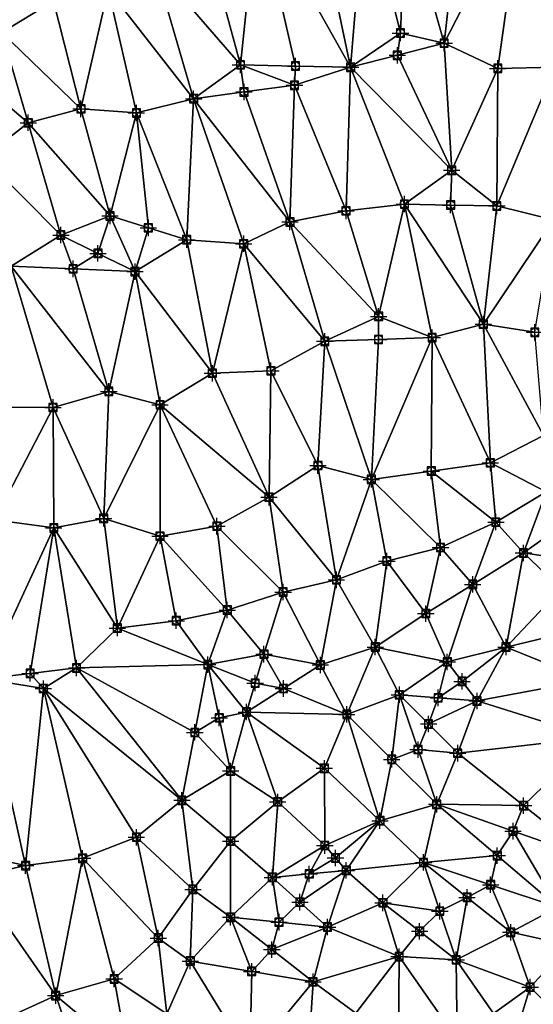
# Model space of a CAD drawing. Units: feet. Extents: x 2016033 to 2019982, y 13705148 to 13708297.
# Drawn here: x 2016200 to 2016325, y 13705827 to 13706067 of the extents above; entities that cross this region are included whole.
import ezdxf

# ---------------------------------------------------------------- set-up
doc = ezdxf.new("R2010")
doc.units = ezdxf.units.FT
doc.header["$MEASUREMENT"] = 0
doc.header["$PDMODE"] = 98
doc.header["$PDSIZE"] = 2
doc.layers.add('C-TINN-EDGE', color=138, linetype='Continuous')
doc.layers.add('C-TINN-PNTS', color=204, linetype='Continuous')

msp = doc.modelspace()

# ---------------------------------------------------------------- linework, layer by layer
at = {"color": 104, "flags": 128}
for points, elevation in [([(2016396.94, 13706072.48), (2016385.81, 13706063.05), (2016373.47, 13706055.57), (2016358.72, 13706058.07), (2016344.99, 13706052.95), (2016330.32, 13706055.08), (2016316.43, 13706054.79), (2016303.35, 13706060.93), (2016292.7, 13706063.4), (2016280.53, 13706055.06), (2016266.84, 13706050.67), (2016253.68, 13706055.65), (2016242.24, 13706047.41), (2016228.3, 13706043.92), (2016214.77, 13706044.94), (2016201.92, 13706041.53), (2016190.98, 13706033.04)], 962), ([(2016208.09, 13706071.19), (2016195.49, 13706063.53), (2016181.83, 13706058.6), (2016169.23, 13706051.3), (2016158.52, 13706041.66), (2016145.45, 13706035.91), (2016133.14, 13706031.09), (2016121.23, 13706021.97), (2016109.66, 13706014.89), (2016097.04, 13706008.21), (2016083.52, 13706002.68), (2016070.79, 13705997.48), (2016057.67, 13705990.26), (2016044.54, 13705983.33), (2016037.62, 13705974.34)], 963), ([(2016429.67, 13706066.7), (2016418.62, 13706057.14), (2016407.72, 13706047.17), (2016397.37, 13706036.66), (2016385.11, 13706029.23), (2016372.41, 13706025.25), (2016358.95, 13706019.3), (2016344.86, 13706018.69), (2016330.02, 13706017.88), (2016316.19, 13706021.26), (2016305.19, 13706029.96), (2016293.66, 13706021.7), (2016279.43, 13706020.06), (2016265.74, 13706017.34), (2016254.46, 13706012.03), (2016240.55, 13706013.01), (2016227.97, 13706005.24), (2016221.86, 13706018.81), (2016209.87, 13706014.15), (2016197.72, 13706006.61)], 961), ([(2016327.61, 13705965.32), (2016314.62, 13705958.62), (2016300.21, 13705956.62), (2016285.6, 13705954.57), (2016272.57, 13705957.96), (2016260.65, 13705950.25), (2016247.94, 13705943.17), (2016234.05, 13705940.75), (2016220.32, 13705945.08), (2016208.14, 13705942.75), (2016193.7, 13705944.72)], 959), ([(2016328.24, 13705951.56), (2016315.96, 13705944.16), (2016302.45, 13705937.97), (2016289.36, 13705934.66), (2016277.08, 13705930.09), (2016264.09, 13705927.12), (2016250.46, 13705922.72), (2016238.01, 13705920.12), (2016223.65, 13705918.34), (2016213.69, 13705908.6), (2016205.59, 13705903.58), (2016191.06, 13705905.98)], 958), ([(2016334.66, 13705945.14), (2016322.69, 13705936.65), (2016310.33, 13705928.98), (2016298.87, 13705921.87), (2016286.56, 13705913.69), (2016273.17, 13705909.33), (2016259.39, 13705911.96), (2016245.7, 13705909.41), (2016255.13, 13705897.86), (2016251.27, 13705883.49), (2016239.38, 13705876.35), (2016228.3, 13705867.33), (2016215.17, 13705862.2), (2016201.27, 13705860.41), (2016188.57, 13705857.55)], 957), ([(2016331.05, 13705850.31), (2016319.57, 13705844.16), (2016306.28, 13705837.44), (2016292.37, 13705838.21), (2016288.43, 13705851.34), (2016298.32, 13705861.18), (2016301.54, 13705875.36), (2016306.65, 13705887.83), (2016311.36, 13705900.56), (2016318.43, 13705913.69), (2016304.1, 13705910.08), (2016292.43, 13705902.06), (2016279.6, 13705897.28), (2016274.14, 13705884.15), (2016262.76, 13705875.95), (2016251.27, 13705866.38), (2016242.06, 13705854.62), (2016233.62, 13705842.74), (2016222.87, 13705832.78), (2016208.61, 13705828.72), (2016195.49, 13705822.69)], 956)]:
    msp.add_lwpolyline(points, dxfattribs=dict(at, elevation=elevation))
at = {"color": 152, "flags": 128}
for points, elevation in [([(2016325.46, 13705990.44), (2016312.92, 13705992.44), (2016300.42, 13705989.16), (2016287.36, 13705994.33), (2016274.24, 13705988.25), (2016261.11, 13705981.05), (2016246.83, 13705980.47), (2016234.07, 13705972.75), (2016221.57, 13705976.03), (2016207.97, 13705972.11), (2016194.95, 13705972.22)], 960), ([(2016377.53, 13705823.52), (2016369.4, 13705835.36), (2016373.31, 13705848.68), (2016359.56, 13705844.21), (2016357.67, 13705857.9), (2016358.82, 13705871.77), (2016366.55, 13705884.58), (2016366.12, 13705888.21), (2016355.89, 13705877.97), (2016347.78, 13705866.4), (2016339.42, 13705854.17), (2016333.81, 13705840.98), (2016324.33, 13705830.78), (2016320.18, 13705817.17)], 955), ([(2016270.49, 13705818.06), (2016271.38, 13705832.07), (2016274.9, 13705845.44), (2016279.47, 13705859.24), (2016287.69, 13705871.35), (2016274.24, 13705865.32), (2016261.46, 13705857.55), (2016251.27, 13705847.8), (2016241.43, 13705837.15), (2016235.67, 13705824.28)], 955)]:
    msp.add_lwpolyline(points, dxfattribs=dict(at, elevation=elevation))
at = {"layer": 'C-TINN-EDGE'}
for points in [[(2016280.53, 13706055.06, 962), (2016270.96, 13706100.35, 963), (2016257.83, 13706095.6, 963)], [(2016280.53, 13706055.06, 962), (2016284.08, 13706098.03, 963), (2016270.96, 13706100.35, 963)], [(2016303.35, 13706060.93, 962), (2016307.76, 13706100.02, 963), (2016293.93, 13706094.35, 963)], [(2016303.35, 13706060.93, 962), (2016322.55, 13706098.35, 963), (2016307.76, 13706100.02, 963)], [(2016316.43, 13706054.79, 962), (2016322.55, 13706098.35, 963), (2016303.35, 13706060.93, 962)], [(2016330.32, 13706055.08, 962), (2016322.55, 13706098.35, 963), (2016316.43, 13706054.79, 962)], [(2016330.32, 13706055.08, 962), (2016336.59, 13706099.67, 963), (2016322.55, 13706098.35, 963)], [(2016292.7, 13706063.4, 962), (2016284.08, 13706098.03, 963), (2016280.53, 13706055.06, 962)], [(2016292.7, 13706063.4, 962), (2016293.93, 13706094.35, 963), (2016284.08, 13706098.03, 963)], [(2016253.68, 13706055.65, 962), (2016257.83, 13706095.6, 963), (2016244.71, 13706088.68, 963)], [(2016267.1, 13706055.36, 962.05), (2016257.83, 13706095.6, 963), (2016253.68, 13706055.65, 962)], [(2016267.1, 13706055.36, 962.05), (2016280.53, 13706055.06, 962), (2016257.83, 13706095.6, 963)], [(2016303.35, 13706060.93, 962), (2016293.93, 13706094.35, 963), (2016292.7, 13706063.4, 962)], [(2016253.68, 13706055.65, 962), (2016244.71, 13706088.68, 963), (2016232.8, 13706079.82, 963)], [(2016182.13, 13706084.09, 964), (2016195.49, 13706063.53, 963), (2016208.09, 13706071.19, 963)], [(2016242.24, 13706047.41, 962), (2016232.8, 13706079.82, 963), (2016221.37, 13706074.11, 963)], [(2016253.68, 13706055.65, 962), (2016232.8, 13706079.82, 963), (2016242.24, 13706047.41, 962)], [(2016214.77, 13706044.94, 962), (2016221.37, 13706074.11, 963), (2016208.09, 13706071.19, 963)], [(2016228.3, 13706043.92, 962), (2016221.37, 13706074.11, 963), (2016214.77, 13706044.94, 962)], [(2016242.24, 13706047.41, 962), (2016221.37, 13706074.11, 963), (2016228.3, 13706043.92, 962)], [(2016214.77, 13706044.94, 962), (2016208.09, 13706071.19, 963), (2016195.49, 13706063.53, 963)], [(2016201.92, 13706041.53, 962), (2016195.49, 13706063.53, 963), (2016181.83, 13706058.6, 963)], [(2016214.77, 13706044.94, 962), (2016195.49, 13706063.53, 963), (2016201.92, 13706041.53, 962)], [(2016291.94, 13706057.99, 961.94), (2016292.7, 13706063.4, 962), (2016280.53, 13706055.06, 962)], [(2016291.94, 13706057.99, 961.94), (2016303.35, 13706060.93, 962), (2016292.7, 13706063.4, 962)], [(2016291.94, 13706057.99, 961.94), (2016305.19, 13706029.96, 961), (2016303.35, 13706060.93, 962)], [(2016316.43, 13706054.79, 962), (2016303.35, 13706060.93, 962), (2016305.19, 13706029.96, 961)], [(2016201.92, 13706041.53, 962), (2016181.83, 13706058.6, 963), (2016190.98, 13706033.04, 962)], [(2016291.94, 13706057.99, 961.94), (2016280.53, 13706055.06, 962), (2016305.19, 13706029.96, 961)], [(2016254.54, 13706049.04, 961.94), (2016253.68, 13706055.65, 962), (2016242.24, 13706047.41, 962)], [(2016254.54, 13706049.04, 961.94), (2016266.84, 13706050.67, 962), (2016253.68, 13706055.65, 962)], [(2016267.1, 13706055.36, 962.05), (2016253.68, 13706055.65, 962), (2016266.84, 13706050.67, 962)], [(2016267.1, 13706055.36, 962.05), (2016266.84, 13706050.67, 962), (2016280.53, 13706055.06, 962)], [(2016280.53, 13706055.06, 962), (2016266.84, 13706050.67, 962), (2016279.43, 13706020.06, 961)], [(2016280.53, 13706055.06, 962), (2016279.43, 13706020.06, 961), (2016293.66, 13706021.7, 961)], [(2016280.53, 13706055.06, 962), (2016293.66, 13706021.7, 961), (2016305.19, 13706029.96, 961)], [(2016330.32, 13706055.08, 962), (2016316.19, 13706021.26, 961), (2016330.02, 13706017.88, 961)], [(2016330.32, 13706055.08, 962), (2016316.43, 13706054.79, 962), (2016316.19, 13706021.26, 961)], [(2016316.43, 13706054.79, 962), (2016305.19, 13706029.96, 961), (2016316.19, 13706021.26, 961)], [(2016254.54, 13706049.04, 961.94), (2016265.74, 13706017.34, 961), (2016266.84, 13706050.67, 962)], [(2016266.84, 13706050.67, 962), (2016265.74, 13706017.34, 961), (2016279.43, 13706020.06, 961)], [(2016254.54, 13706049.04, 961.94), (2016242.24, 13706047.41, 962), (2016265.74, 13706017.34, 961)], [(2016242.24, 13706047.41, 962), (2016228.3, 13706043.92, 962), (2016240.55, 13706013.01, 961)], [(2016242.24, 13706047.41, 962), (2016240.55, 13706013.01, 961), (2016254.46, 13706012.03, 961)], [(2016242.24, 13706047.41, 962), (2016254.46, 13706012.03, 961), (2016265.74, 13706017.34, 961)], [(2016214.77, 13706044.94, 962), (2016201.92, 13706041.53, 962), (2016221.86, 13706018.81, 961)], [(2016228.3, 13706043.92, 962), (2016214.77, 13706044.94, 962), (2016221.86, 13706018.81, 961)], [(2016231.2, 13706015.91, 961.04), (2016228.3, 13706043.92, 962), (2016221.86, 13706018.81, 961)], [(2016231.2, 13706015.91, 961.04), (2016240.55, 13706013.01, 961), (2016228.3, 13706043.92, 962)], [(2016201.92, 13706041.53, 962), (2016190.98, 13706033.04, 962), (2016209.87, 13706014.15, 961)], [(2016201.92, 13706041.53, 962), (2016209.87, 13706014.15, 961), (2016221.86, 13706018.81, 961)], [(2016190.98, 13706033.04, 962), (2016197.72, 13706006.61, 961), (2016209.87, 13706014.15, 961)], [(2016304.93, 13706021.48, 960.94), (2016305.19, 13706029.96, 961), (2016293.66, 13706021.7, 961)], [(2016304.93, 13706021.48, 960.94), (2016316.19, 13706021.26, 961), (2016305.19, 13706029.96, 961)], [(2016293.66, 13706021.7, 961), (2016279.43, 13706020.06, 961), (2016287.36, 13705994.33, 960)], [(2016293.66, 13706021.7, 961), (2016287.36, 13705994.33, 960), (2016300.42, 13705989.16, 960)], [(2016304.93, 13706021.48, 960.94), (2016293.66, 13706021.7, 961), (2016312.92, 13705992.44, 960)], [(2016293.66, 13706021.7, 961), (2016300.42, 13705989.16, 960), (2016312.92, 13705992.44, 960)], [(2016304.93, 13706021.48, 960.94), (2016312.92, 13705992.44, 960), (2016316.19, 13706021.26, 961)], [(2016279.43, 13706020.06, 961), (2016265.74, 13706017.34, 961), (2016287.36, 13705994.33, 960)], [(2016330.02, 13706017.88, 961), (2016316.19, 13706021.26, 961), (2016312.92, 13705992.44, 960)], [(2016218.92, 13706009.69, 960.95), (2016221.86, 13706018.81, 961), (2016209.87, 13706014.15, 961)], [(2016218.92, 13706009.69, 960.95), (2016227.97, 13706005.24, 961), (2016221.86, 13706018.81, 961)], [(2016231.2, 13706015.91, 961.04), (2016221.86, 13706018.81, 961), (2016227.97, 13706005.24, 961)], [(2016265.74, 13706017.34, 961), (2016254.46, 13706012.03, 961), (2016274.24, 13705988.25, 960)], [(2016265.74, 13706017.34, 961), (2016274.24, 13705988.25, 960), (2016287.36, 13705994.33, 960)], [(2016330.02, 13706017.88, 961), (2016312.92, 13705992.44, 960), (2016325.46, 13705990.44, 960)], [(2016231.2, 13706015.91, 961.04), (2016227.97, 13706005.24, 961), (2016240.55, 13706013.01, 961)], [(2016212.85, 13706005.92, 960.91), (2016209.87, 13706014.15, 961), (2016197.72, 13706006.61, 961)], [(2016218.92, 13706009.69, 960.95), (2016209.87, 13706014.15, 961), (2016212.85, 13706005.92, 960.91)], [(2016240.55, 13706013.01, 961), (2016227.97, 13706005.24, 961), (2016246.83, 13705980.47, 960)], [(2016254.46, 13706012.03, 961), (2016240.55, 13706013.01, 961), (2016246.83, 13705980.47, 960)], [(2016254.46, 13706012.03, 961), (2016246.83, 13705980.47, 960), (2016261.11, 13705981.05, 960)], [(2016254.46, 13706012.03, 961), (2016261.11, 13705981.05, 960), (2016274.24, 13705988.25, 960)], [(2016218.92, 13706009.69, 960.95), (2016212.85, 13706005.92, 960.91), (2016227.97, 13706005.24, 961)], [(2016197.72, 13706006.61, 961), (2016194.95, 13705972.22, 960), (2016207.97, 13705972.11, 960)], [(2016212.85, 13706005.92, 960.91), (2016197.72, 13706006.61, 961), (2016221.57, 13705976.03, 960)], [(2016197.72, 13706006.61, 961), (2016207.97, 13705972.11, 960), (2016221.57, 13705976.03, 960)], [(2016212.85, 13706005.92, 960.91), (2016221.57, 13705976.03, 960), (2016227.97, 13706005.24, 961)], [(2016227.97, 13706005.24, 961), (2016221.57, 13705976.03, 960), (2016234.07, 13705972.75, 960)], [(2016227.97, 13706005.24, 961), (2016234.07, 13705972.75, 960), (2016246.83, 13705980.47, 960)], [(2016287.33, 13705988.7, 959.94), (2016287.36, 13705994.33, 960), (2016274.24, 13705988.25, 960)], [(2016287.33, 13705988.7, 959.94), (2016300.42, 13705989.16, 960), (2016287.36, 13705994.33, 960)], [(2016314.62, 13705958.62, 959), (2016312.92, 13705992.44, 960), (2016300.42, 13705989.16, 960)], [(2016327.61, 13705965.32, 959), (2016312.92, 13705992.44, 960), (2016314.62, 13705958.62, 959)], [(2016327.61, 13705965.32, 959), (2016325.46, 13705990.44, 960), (2016312.92, 13705992.44, 960)], [(2016272.57, 13705957.96, 959), (2016274.24, 13705988.25, 960), (2016261.11, 13705981.05, 960)], [(2016285.6, 13705954.57, 959), (2016274.24, 13705988.25, 960), (2016272.57, 13705957.96, 959)], [(2016287.33, 13705988.7, 959.94), (2016274.24, 13705988.25, 960), (2016285.6, 13705954.57, 959)], [(2016300.21, 13705956.62, 959), (2016300.42, 13705989.16, 960), (2016285.6, 13705954.57, 959)], [(2016287.33, 13705988.7, 959.94), (2016285.6, 13705954.57, 959), (2016300.42, 13705989.16, 960)], [(2016314.62, 13705958.62, 959), (2016300.42, 13705989.16, 960), (2016300.21, 13705956.62, 959)], [(2016260.65, 13705950.25, 959), (2016261.11, 13705981.05, 960), (2016246.83, 13705980.47, 960)], [(2016272.57, 13705957.96, 959), (2016261.11, 13705981.05, 960), (2016260.65, 13705950.25, 959)], [(2016260.65, 13705950.25, 959), (2016246.83, 13705980.47, 960), (2016234.07, 13705972.75, 960)], [(2016220.32, 13705945.08, 959), (2016221.57, 13705976.03, 960), (2016207.97, 13705972.11, 960)], [(2016220.32, 13705945.08, 959), (2016234.07, 13705972.75, 960), (2016221.57, 13705976.03, 960)], [(2016193.7, 13705944.72, 959), (2016207.97, 13705972.11, 960), (2016194.95, 13705972.22, 960)], [(2016208.14, 13705942.75, 959), (2016207.97, 13705972.11, 960), (2016193.7, 13705944.72, 959)], [(2016220.32, 13705945.08, 959), (2016207.97, 13705972.11, 960), (2016208.14, 13705942.75, 959)], [(2016234.05, 13705940.75, 959), (2016234.07, 13705972.75, 960), (2016220.32, 13705945.08, 959)], [(2016247.94, 13705943.17, 959), (2016234.07, 13705972.75, 960), (2016234.05, 13705940.75, 959)], [(2016260.65, 13705950.25, 959), (2016234.07, 13705972.75, 960), (2016247.94, 13705943.17, 959)], [(2016327.61, 13705965.32, 959), (2016314.62, 13705958.62, 959), (2016328.24, 13705951.56, 958)], [(2016277.08, 13705930.09, 958), (2016272.57, 13705957.96, 959), (2016260.65, 13705950.25, 959)], [(2016277.08, 13705930.09, 958), (2016285.6, 13705954.57, 959), (2016272.57, 13705957.96, 959)], [(2016300.21, 13705956.62, 959), (2016285.6, 13705954.57, 959), (2016302.45, 13705937.97, 958)], [(2016314.62, 13705958.62, 959), (2016300.21, 13705956.62, 959), (2016315.96, 13705944.16, 958)], [(2016300.21, 13705956.62, 959), (2016302.45, 13705937.97, 958), (2016315.96, 13705944.16, 958)], [(2016314.62, 13705958.62, 959), (2016315.96, 13705944.16, 958), (2016328.24, 13705951.56, 958)], [(2016289.36, 13705934.66, 958), (2016285.6, 13705954.57, 959), (2016277.08, 13705930.09, 958)], [(2016289.36, 13705934.66, 958), (2016302.45, 13705937.97, 958), (2016285.6, 13705954.57, 959)], [(2016264.09, 13705927.12, 958), (2016260.65, 13705950.25, 959), (2016247.94, 13705943.17, 959)], [(2016277.08, 13705930.09, 958), (2016260.65, 13705950.25, 959), (2016264.09, 13705927.12, 958)], [(2016322.69, 13705936.65, 957), (2016328.24, 13705951.56, 958), (2016315.96, 13705944.16, 958)], [(2016334.66, 13705945.14, 957), (2016328.24, 13705951.56, 958), (2016322.69, 13705936.65, 957)], [(2016191.06, 13705905.98, 958), (2016208.14, 13705942.75, 959), (2016193.7, 13705944.72, 959)], [(2016223.65, 13705918.34, 958), (2016220.32, 13705945.08, 959), (2016208.14, 13705942.75, 959)], [(2016223.65, 13705918.34, 958), (2016234.05, 13705940.75, 959), (2016220.32, 13705945.08, 959)], [(2016333.36, 13705935.01, 956.9), (2016334.66, 13705945.14, 957), (2016322.69, 13705936.65, 957)], [(2016202.38, 13705907.29, 958.04), (2016208.14, 13705942.75, 959), (2016191.06, 13705905.98, 958)], [(2016202.38, 13705907.29, 958.04), (2016213.69, 13705908.6, 958), (2016208.14, 13705942.75, 959)], [(2016223.65, 13705918.34, 958), (2016208.14, 13705942.75, 959), (2016213.69, 13705908.6, 958)], [(2016250.46, 13705922.72, 958), (2016247.94, 13705943.17, 959), (2016234.05, 13705940.75, 959)], [(2016264.09, 13705927.12, 958), (2016247.94, 13705943.17, 959), (2016250.46, 13705922.72, 958)], [(2016310.33, 13705928.98, 957), (2016315.96, 13705944.16, 958), (2016302.45, 13705937.97, 958)], [(2016310.33, 13705928.98, 957), (2016322.69, 13705936.65, 957), (2016315.96, 13705944.16, 958)], [(2016238.01, 13705920.12, 958), (2016234.05, 13705940.75, 959), (2016223.65, 13705918.34, 958)], [(2016250.46, 13705922.72, 958), (2016234.05, 13705940.75, 959), (2016238.01, 13705920.12, 958)], [(2016298.87, 13705921.87, 957), (2016302.45, 13705937.97, 958), (2016289.36, 13705934.66, 958)], [(2016310.33, 13705928.98, 957), (2016302.45, 13705937.97, 958), (2016298.87, 13705921.87, 957)], [(2016310.33, 13705928.98, 957), (2016318.43, 13705913.69, 956), (2016322.69, 13705936.65, 957)], [(2016331.85, 13705927.88, 956.88), (2016322.69, 13705936.65, 957), (2016318.43, 13705913.69, 956)], [(2016333.36, 13705935.01, 956.9), (2016322.69, 13705936.65, 957), (2016331.85, 13705927.88, 956.88)], [(2016286.56, 13705913.69, 957), (2016289.36, 13705934.66, 958), (2016277.08, 13705930.09, 958)], [(2016298.87, 13705921.87, 957), (2016289.36, 13705934.66, 958), (2016286.56, 13705913.69, 957)], [(2016273.17, 13705909.33, 957), (2016277.08, 13705930.09, 958), (2016264.09, 13705927.12, 958)], [(2016286.56, 13705913.69, 957), (2016277.08, 13705930.09, 958), (2016273.17, 13705909.33, 957)], [(2016310.33, 13705928.98, 957), (2016298.87, 13705921.87, 957), (2016304.1, 13705910.08, 956)], [(2016310.33, 13705928.98, 957), (2016304.1, 13705910.08, 956), (2016318.43, 13705913.69, 956)], [(2016331.85, 13705927.88, 956.88), (2016318.43, 13705913.69, 956), (2016341, 13705919.11, 957)], [(2016259.39, 13705911.96, 957), (2016264.09, 13705927.12, 958), (2016250.46, 13705922.72, 958)], [(2016273.17, 13705909.33, 957), (2016264.09, 13705927.12, 958), (2016259.39, 13705911.96, 957)], [(2016245.7, 13705909.41, 957), (2016250.46, 13705922.72, 958), (2016238.01, 13705920.12, 958)], [(2016259.39, 13705911.96, 957), (2016250.46, 13705922.72, 958), (2016245.7, 13705909.41, 957)], [(2016298.87, 13705921.87, 957), (2016286.56, 13705913.69, 957), (2016304.1, 13705910.08, 956)], [(2016245.7, 13705909.41, 957), (2016223.65, 13705918.34, 958), (2016213.69, 13705908.6, 958)], [(2016245.7, 13705909.41, 957), (2016238.01, 13705920.12, 958), (2016223.65, 13705918.34, 958)], [(2016338.39, 13705905.65, 957), (2016341, 13705919.11, 957), (2016318.43, 13705913.69, 956)], [(2016286.56, 13705913.69, 957), (2016273.17, 13705909.33, 957), (2016279.6, 13705897.28, 956)], [(2016286.56, 13705913.69, 957), (2016279.6, 13705897.28, 956), (2016292.43, 13705902.06, 956)], [(2016286.56, 13705913.69, 957), (2016292.43, 13705902.06, 956), (2016304.1, 13705910.08, 956)], [(2016307.73, 13705905.32, 955.92), (2016318.43, 13705913.69, 956), (2016304.1, 13705910.08, 956)], [(2016307.73, 13705905.32, 955.92), (2016311.36, 13705900.56, 956), (2016318.43, 13705913.69, 956)], [(2016338.39, 13705905.65, 957), (2016318.43, 13705913.69, 956), (2016311.36, 13705900.56, 956)], [(2016257.26, 13705904.91, 956.91), (2016259.39, 13705911.96, 957), (2016245.7, 13705909.41, 957)], [(2016257.26, 13705904.91, 956.91), (2016264.15, 13705903.6, 956.86), (2016259.39, 13705911.96, 957)], [(2016264.15, 13705903.6, 956.86), (2016273.17, 13705909.33, 957), (2016259.39, 13705911.96, 957)], [(2016202.38, 13705907.29, 958.04), (2016205.59, 13705903.58, 958), (2016213.69, 13705908.6, 958)], [(2016239.38, 13705876.35, 957), (2016213.69, 13705908.6, 958), (2016205.59, 13705903.58, 958)], [(2016242.54, 13705892.88, 957.09), (2016245.7, 13705909.41, 957), (2016213.69, 13705908.6, 958)], [(2016242.54, 13705892.88, 957.09), (2016213.69, 13705908.6, 958), (2016239.38, 13705876.35, 957)], [(2016248.49, 13705896.45, 957.04), (2016245.7, 13705909.41, 957), (2016242.54, 13705892.88, 957.09)], [(2016257.26, 13705904.91, 956.91), (2016245.7, 13705909.41, 957), (2016255.13, 13705897.86, 957)], [(2016248.49, 13705896.45, 957.04), (2016255.13, 13705897.86, 957), (2016245.7, 13705909.41, 957)], [(2016264.15, 13705903.6, 956.86), (2016279.6, 13705897.28, 956), (2016273.17, 13705909.33, 957)], [(2016301.9, 13705901.31, 955.88), (2016304.1, 13705910.08, 956), (2016292.43, 13705902.06, 956)], [(2016307.73, 13705905.32, 955.92), (2016304.1, 13705910.08, 956), (2016301.9, 13705901.31, 955.88)], [(2016202.38, 13705907.29, 958.04), (2016191.06, 13705905.98, 958), (2016205.59, 13705903.58, 958)], [(2016189.14, 13705863.04, 957.04), (2016201.27, 13705860.41, 957), (2016191.06, 13705905.98, 958)], [(2016201.27, 13705860.41, 957), (2016205.59, 13705903.58, 958), (2016191.06, 13705905.98, 958)], [(2016257.26, 13705904.91, 956.91), (2016255.13, 13705897.86, 957), (2016264.15, 13705903.6, 956.86)], [(2016307.73, 13705905.32, 955.92), (2016301.9, 13705901.31, 955.88), (2016311.36, 13705900.56, 956)], [(2016339.87, 13705891.64, 957), (2016338.39, 13705905.65, 957), (2016311.36, 13705900.56, 956)], [(2016215.17, 13705862.2, 957), (2016205.59, 13705903.58, 958), (2016201.27, 13705860.41, 957)], [(2016239.38, 13705876.35, 957), (2016205.59, 13705903.58, 958), (2016228.3, 13705867.33, 957)], [(2016228.3, 13705867.33, 957), (2016205.59, 13705903.58, 958), (2016215.17, 13705862.2, 957)], [(2016264.15, 13705903.6, 956.86), (2016255.13, 13705897.86, 957), (2016279.6, 13705897.28, 956)], [(2016290.57, 13705886.32, 955.75), (2016292.43, 13705902.06, 956), (2016279.6, 13705897.28, 956)], [(2016296.99, 13705888.71, 955.79), (2016292.43, 13705902.06, 956), (2016290.57, 13705886.32, 955.75)], [(2016301.9, 13705901.31, 955.88), (2016292.43, 13705902.06, 956), (2016299.54, 13705894.94, 955.83)], [(2016299.54, 13705894.94, 955.83), (2016292.43, 13705902.06, 956), (2016296.99, 13705888.71, 955.79)], [(2016301.9, 13705901.31, 955.88), (2016299.54, 13705894.94, 955.83), (2016311.36, 13705900.56, 956)], [(2016299.54, 13705894.94, 955.83), (2016306.65, 13705887.83, 956), (2016311.36, 13705900.56, 956)], [(2016339.87, 13705891.64, 957), (2016311.36, 13705900.56, 956), (2016306.65, 13705887.83, 956)], [(2016248.49, 13705896.45, 957.04), (2016251.27, 13705883.49, 957), (2016255.13, 13705897.86, 957)], [(2016255.13, 13705897.86, 957), (2016251.27, 13705883.49, 957), (2016262.76, 13705875.95, 956)], [(2016255.13, 13705897.86, 957), (2016274.14, 13705884.15, 956), (2016279.6, 13705897.28, 956)], [(2016255.13, 13705897.86, 957), (2016262.76, 13705875.95, 956), (2016274.14, 13705884.15, 956)], [(2016279.6, 13705897.28, 956), (2016274.14, 13705884.15, 956), (2016287.69, 13705871.35, 955)], [(2016290.57, 13705886.32, 955.75), (2016279.6, 13705897.28, 956), (2016287.69, 13705871.35, 955)], [(2016248.49, 13705896.45, 957.04), (2016242.54, 13705892.88, 957.09), (2016251.27, 13705883.49, 957)], [(2016299.54, 13705894.94, 955.83), (2016296.99, 13705888.71, 955.79), (2016306.65, 13705887.83, 956)], [(2016242.54, 13705892.88, 957.09), (2016239.38, 13705876.35, 957), (2016251.27, 13705883.49, 957)], [(2016322.72, 13705875.05, 956.15), (2016339.87, 13705891.64, 957), (2016306.65, 13705887.83, 956)], [(2016322.72, 13705875.05, 956.15), (2016338.78, 13705862.27, 956), (2016339.87, 13705891.64, 957)], [(2016296.99, 13705888.71, 955.79), (2016290.57, 13705886.32, 955.75), (2016301.54, 13705875.36, 956)], [(2016296.99, 13705888.71, 955.79), (2016301.54, 13705875.36, 956), (2016306.65, 13705887.83, 956)], [(2016322.72, 13705875.05, 956.15), (2016306.65, 13705887.83, 956), (2016301.54, 13705875.36, 956)], [(2016290.57, 13705886.32, 955.75), (2016287.69, 13705871.35, 955), (2016301.54, 13705875.36, 956)], [(2016251.27, 13705883.49, 957), (2016239.38, 13705876.35, 957), (2016251.27, 13705866.38, 956)], [(2016251.27, 13705883.49, 957), (2016251.27, 13705866.38, 956), (2016262.76, 13705875.95, 956)], [(2016274.14, 13705884.15, 956), (2016262.76, 13705875.95, 956), (2016274.24, 13705865.32, 955)], [(2016274.14, 13705884.15, 956), (2016274.24, 13705865.32, 955), (2016287.69, 13705871.35, 955)], [(2016239.38, 13705876.35, 957), (2016228.3, 13705867.33, 957), (2016242.06, 13705854.62, 956)], [(2016239.38, 13705876.35, 957), (2016242.06, 13705854.62, 956), (2016251.27, 13705866.38, 956)], [(2016262.76, 13705875.95, 956), (2016251.27, 13705866.38, 956), (2016261.46, 13705857.55, 955)], [(2016262.76, 13705875.95, 956), (2016261.46, 13705857.55, 955), (2016274.24, 13705865.32, 955)], [(2016298.32, 13705861.18, 956), (2016301.54, 13705875.36, 956), (2016287.69, 13705871.35, 955)], [(2016316.3, 13705862.84, 956.11), (2016301.54, 13705875.36, 956), (2016298.32, 13705861.18, 956)], [(2016320.16, 13705868.81, 956.13), (2016322.72, 13705875.05, 956.15), (2016301.54, 13705875.36, 956)], [(2016316.3, 13705862.84, 956.11), (2016320.16, 13705868.81, 956.13), (2016301.54, 13705875.36, 956)], [(2016320.16, 13705868.81, 956.13), (2016338.78, 13705862.27, 956), (2016322.72, 13705875.05, 956.15)], [(2016276.85, 13705862.28, 954.96), (2016287.69, 13705871.35, 955), (2016274.24, 13705865.32, 955)], [(2016276.85, 13705862.28, 954.96), (2016279.47, 13705859.24, 955), (2016287.69, 13705871.35, 955)], [(2016298.32, 13705861.18, 956), (2016287.69, 13705871.35, 955), (2016279.47, 13705859.24, 955)], [(2016316.3, 13705862.84, 956.11), (2016331.05, 13705850.31, 956), (2016320.16, 13705868.81, 956.13)], [(2016320.16, 13705868.81, 956.13), (2016331.05, 13705850.31, 956), (2016338.78, 13705862.27, 956)], [(2016228.3, 13705867.33, 957), (2016215.17, 13705862.2, 957), (2016233.62, 13705842.74, 956)], [(2016228.3, 13705867.33, 957), (2016233.62, 13705842.74, 956), (2016242.06, 13705854.62, 956)], [(2016251.27, 13705866.38, 956), (2016242.06, 13705854.62, 956), (2016251.27, 13705847.8, 955)], [(2016251.27, 13705866.38, 956), (2016251.27, 13705847.8, 955), (2016261.46, 13705857.55, 955)], [(2016270.46, 13705858.39, 954.94), (2016274.24, 13705865.32, 955), (2016261.46, 13705857.55, 955)], [(2016276.85, 13705862.28, 954.96), (2016274.24, 13705865.32, 955), (2016270.46, 13705858.39, 954.94)], [(2016189.14, 13705863.04, 957.04), (2016188.57, 13705857.55, 957), (2016201.27, 13705860.41, 957)], [(2016215.17, 13705862.2, 957), (2016201.27, 13705860.41, 957), (2016208.61, 13705828.72, 956)], [(2016215.17, 13705862.2, 957), (2016208.61, 13705828.72, 956), (2016222.87, 13705832.78, 956)], [(2016215.17, 13705862.2, 957), (2016222.87, 13705832.78, 956), (2016233.62, 13705842.74, 956)], [(2016276.85, 13705862.28, 954.96), (2016270.46, 13705858.39, 954.94), (2016279.47, 13705859.24, 955)], [(2016288.43, 13705851.34, 956), (2016298.32, 13705861.18, 956), (2016279.47, 13705859.24, 955)], [(2016302.3, 13705849.31, 956.05), (2016298.32, 13705861.18, 956), (2016288.43, 13705851.34, 956)], [(2016314.69, 13705855.75, 956.09), (2016316.3, 13705862.84, 956.11), (2016298.32, 13705861.18, 956)], [(2016302.3, 13705849.31, 956.05), (2016308.95, 13705852.67, 956.07), (2016298.32, 13705861.18, 956)], [(2016308.95, 13705852.67, 956.07), (2016314.69, 13705855.75, 956.09), (2016298.32, 13705861.18, 956)], [(2016314.69, 13705855.75, 956.09), (2016331.05, 13705850.31, 956), (2016316.3, 13705862.84, 956.11)], [(2016201.27, 13705860.41, 957), (2016188.57, 13705857.55, 957), (2016208.61, 13705828.72, 956)], [(2016270.46, 13705858.39, 954.94), (2016261.46, 13705857.55, 955), (2016268.18, 13705851.5, 954.92)], [(2016268.18, 13705851.5, 954.92), (2016274.9, 13705845.44, 955), (2016279.47, 13705859.24, 955)], [(2016270.46, 13705858.39, 954.94), (2016268.18, 13705851.5, 954.92), (2016279.47, 13705859.24, 955)], [(2016288.43, 13705851.34, 956), (2016279.47, 13705859.24, 955), (2016274.9, 13705845.44, 955)], [(2016188.57, 13705857.55, 957), (2016195.49, 13705822.69, 956), (2016208.61, 13705828.72, 956)], [(2016263.09, 13705846.62, 954.9), (2016261.46, 13705857.55, 955), (2016251.27, 13705847.8, 955)], [(2016268.18, 13705851.5, 954.92), (2016261.46, 13705857.55, 955), (2016263.09, 13705846.62, 954.9)], [(2016308.95, 13705852.67, 956.07), (2016319.57, 13705844.16, 956), (2016314.69, 13705855.75, 956.09)], [(2016314.69, 13705855.75, 956.09), (2016319.57, 13705844.16, 956), (2016331.05, 13705850.31, 956)], [(2016242.06, 13705854.62, 956), (2016233.62, 13705842.74, 956), (2016241.43, 13705837.15, 955)], [(2016242.06, 13705854.62, 956), (2016241.43, 13705837.15, 955), (2016251.27, 13705847.8, 955)], [(2016268.18, 13705851.5, 954.92), (2016263.09, 13705846.62, 954.9), (2016274.9, 13705845.44, 955)], [(2016292.37, 13705838.21, 956), (2016288.43, 13705851.34, 956), (2016274.9, 13705845.44, 955)], [(2016297.35, 13705844.39, 956.02), (2016288.43, 13705851.34, 956), (2016292.37, 13705838.21, 956)], [(2016297.35, 13705844.39, 956.02), (2016302.3, 13705849.31, 956.05), (2016288.43, 13705851.34, 956)], [(2016302.3, 13705849.31, 956.05), (2016306.28, 13705837.44, 956), (2016308.95, 13705852.67, 956.07)], [(2016308.95, 13705852.67, 956.07), (2016306.28, 13705837.44, 956), (2016319.57, 13705844.16, 956)], [(2016297.35, 13705844.39, 956.02), (2016306.28, 13705837.44, 956), (2016302.3, 13705849.31, 956.05)], [(2016331.05, 13705850.31, 956), (2016319.57, 13705844.16, 956), (2016333.81, 13705840.98, 955)], [(2016256.4, 13705834.61, 954.86), (2016251.27, 13705847.8, 955), (2016241.43, 13705837.15, 955)], [(2016263.09, 13705846.62, 954.9), (2016251.27, 13705847.8, 955), (2016261.32, 13705839.93, 954.88)], [(2016261.32, 13705839.93, 954.88), (2016251.27, 13705847.8, 955), (2016256.4, 13705834.61, 954.86)], [(2016263.09, 13705846.62, 954.9), (2016261.32, 13705839.93, 954.88), (2016274.9, 13705845.44, 955)], [(2016261.32, 13705839.93, 954.88), (2016271.38, 13705832.07, 955), (2016274.9, 13705845.44, 955)], [(2016292.37, 13705838.21, 956), (2016274.9, 13705845.44, 955), (2016271.38, 13705832.07, 955)], [(2016297.35, 13705844.39, 956.02), (2016292.37, 13705838.21, 956), (2016306.28, 13705837.44, 956)], [(2016319.57, 13705844.16, 956), (2016306.28, 13705837.44, 956), (2016324.33, 13705830.78, 955)], [(2016319.57, 13705844.16, 956), (2016324.33, 13705830.78, 955), (2016333.81, 13705840.98, 955)], [(2016233.62, 13705842.74, 956), (2016222.87, 13705832.78, 956), (2016235.67, 13705824.28, 955)], [(2016233.62, 13705842.74, 956), (2016235.67, 13705824.28, 955), (2016241.43, 13705837.15, 955)], [(2016261.32, 13705839.93, 954.88), (2016256.4, 13705834.61, 954.86), (2016271.38, 13705832.07, 955)], [(2016350.55, 13705804.56, 954), (2016333.81, 13705840.98, 955), (2016324.33, 13705830.78, 955)], [(2016255.93, 13705813.34, 954), (2016241.43, 13705837.15, 955), (2016235.67, 13705824.28, 955)], [(2016256.4, 13705834.61, 954.86), (2016241.43, 13705837.15, 955), (2016255.93, 13705813.34, 954)], [(2016281.82, 13705824.46, 955.15), (2016292.37, 13705838.21, 956), (2016271.38, 13705832.07, 955)], [(2016281.82, 13705824.46, 955.15), (2016292.25, 13705816.85, 955), (2016292.37, 13705838.21, 956)], [(2016292.37, 13705838.21, 956), (2016292.25, 13705816.85, 955), (2016306.52, 13705817.99, 955)], [(2016306.28, 13705837.44, 956), (2016292.37, 13705838.21, 956), (2016306.52, 13705817.99, 955)], [(2016315.42, 13705824.39, 955.15), (2016324.33, 13705830.78, 955), (2016306.28, 13705837.44, 956)], [(2016315.42, 13705824.39, 955.15), (2016306.28, 13705837.44, 956), (2016306.52, 13705817.99, 955)], [(2016256.4, 13705834.61, 954.86), (2016255.93, 13705813.34, 954), (2016271.38, 13705832.07, 955)], [(2016222.87, 13705832.78, 956), (2016208.61, 13705828.72, 956), (2016226.3, 13705813.96, 955)], [(2016222.87, 13705832.78, 956), (2016226.3, 13705813.96, 955), (2016235.67, 13705824.28, 955)], [(2016255.93, 13705813.34, 954), (2016270.49, 13705818.06, 955), (2016271.38, 13705832.07, 955)], [(2016281.82, 13705824.46, 955.15), (2016271.38, 13705832.07, 955), (2016270.49, 13705818.06, 955)], [(2016315.42, 13705824.39, 955.15), (2016320.18, 13705817.17, 955), (2016324.33, 13705830.78, 955)], [(2016350.55, 13705804.56, 954), (2016324.33, 13705830.78, 955), (2016320.18, 13705817.17, 955)], [(2016208.61, 13705828.72, 956), (2016195.49, 13705822.69, 956), (2016217.74, 13705802.12, 955)], [(2016208.61, 13705828.72, 956), (2016217.74, 13705802.12, 955), (2016226.3, 13705813.96, 955)]]:
    msp.add_3dface(points, dxfattribs=at)
at = {"layer": 'C-TINN-PNTS'}
for p in [(2016292.7, 13706063.4, 962), (2016303.35, 13706060.93, 962), (2016291.94, 13706057.99, 961.94), (2016253.68, 13706055.65, 962), (2016267.1, 13706055.36, 962.05), (2016280.53, 13706055.06, 962), (2016316.43, 13706054.79, 962), (2016266.84, 13706050.67, 962), (2016254.54, 13706049.04, 961.94), (2016242.24, 13706047.41, 962), (2016214.77, 13706044.94, 962), (2016228.3, 13706043.92, 962), (2016201.92, 13706041.53, 962), (2016305.19, 13706029.96, 961), (2016279.43, 13706020.06, 961), (2016293.66, 13706021.7, 961), (2016304.93, 13706021.48, 960.94), (2016316.19, 13706021.26, 961), (2016221.86, 13706018.81, 961), (2016265.74, 13706017.34, 961), (2016231.2, 13706015.91, 961.04), (2016209.87, 13706014.15, 961), (2016240.55, 13706013.01, 961), (2016254.46, 13706012.03, 961), (2016218.92, 13706009.69, 960.95), (2016212.85, 13706005.92, 960.91), (2016227.97, 13706005.24, 961), (2016287.36, 13705994.33, 960), (2016312.92, 13705992.44, 960), (2016274.24, 13705988.25, 960), (2016287.33, 13705988.7, 959.94), (2016300.42, 13705989.16, 960), (2016325.46, 13705990.44, 960), (2016261.11, 13705981.05, 960), (2016246.83, 13705980.47, 960), (2016221.57, 13705976.03, 960), (2016207.97, 13705972.11, 960), (2016234.07, 13705972.75, 960), (2016272.57, 13705957.96, 959), (2016314.62, 13705958.62, 959), (2016285.6, 13705954.57, 959), (2016300.21, 13705956.62, 959), (2016260.65, 13705950.25, 959), (2016220.32, 13705945.08, 959), (2016208.14, 13705942.75, 959), (2016247.94, 13705943.17, 959), (2016315.96, 13705944.16, 958), (2016234.05, 13705940.75, 959), (2016302.45, 13705937.97, 958), (2016322.69, 13705936.65, 957), (2016289.36, 13705934.66, 958), (2016277.08, 13705930.09, 958), (2016310.33, 13705928.98, 957), (2016264.09, 13705927.12, 958), (2016250.46, 13705922.72, 958), (2016298.87, 13705921.87, 957), (2016238.01, 13705920.12, 958), (2016223.65, 13705918.34, 958), (2016259.39, 13705911.96, 957), (2016286.56, 13705913.69, 957), (2016318.43, 13705913.69, 956), (2016245.7, 13705909.41, 957), (2016273.17, 13705909.33, 957), (2016304.1, 13705910.08, 956), (2016202.38, 13705907.29, 958.04), (2016213.69, 13705908.6, 958), (2016257.26, 13705904.91, 956.91), (2016307.73, 13705905.32, 955.92), (2016205.59, 13705903.58, 958), (2016264.15, 13705903.6, 956.86), (2016292.43, 13705902.06, 956), (2016301.9, 13705901.31, 955.88), (2016311.36, 13705900.56, 956), (2016255.13, 13705897.86, 957), (2016279.6, 13705897.28, 956), (2016248.49, 13705896.45, 957.04), (2016299.54, 13705894.94, 955.83), (2016242.54, 13705892.88, 957.09), (2016296.99, 13705888.71, 955.79), (2016306.65, 13705887.83, 956), (2016290.57, 13705886.32, 955.75), (2016251.27, 13705883.49, 957), (2016274.14, 13705884.15, 956), (2016239.38, 13705876.35, 957), (2016262.76, 13705875.95, 956), (2016301.54, 13705875.36, 956), (2016322.72, 13705875.05, 956.15), (2016287.69, 13705871.35, 955), (2016320.16, 13705868.81, 956.13), (2016228.3, 13705867.33, 957), (2016251.27, 13705866.38, 956), (2016274.24, 13705865.32, 955), (2016215.17, 13705862.2, 957), (2016276.85, 13705862.28, 954.96), (2016298.32, 13705861.18, 956), (2016316.3, 13705862.84, 956.11), (2016201.27, 13705860.41, 957), (2016279.47, 13705859.24, 955), (2016261.46, 13705857.55, 955), (2016270.46, 13705858.39, 954.94), (2016242.06, 13705854.62, 956), (2016314.69, 13705855.75, 956.09), (2016268.18, 13705851.5, 954.92), (2016288.43, 13705851.34, 956), (2016308.95, 13705852.67, 956.07), (2016302.3, 13705849.31, 956.05), (2016251.27, 13705847.8, 955), (2016263.09, 13705846.62, 954.9), (2016274.9, 13705845.44, 955), (2016297.35, 13705844.39, 956.02), (2016319.57, 13705844.16, 956), (2016233.62, 13705842.74, 956), (2016261.32, 13705839.93, 954.88), (2016241.43, 13705837.15, 955), (2016292.37, 13705838.21, 956), (2016306.28, 13705837.44, 956), (2016256.4, 13705834.61, 954.86), (2016222.87, 13705832.78, 956), (2016271.38, 13705832.07, 955), (2016324.33, 13705830.78, 955), (2016208.61, 13705828.72, 956)]:
    msp.add_point(p, dxfattribs=at)

doc.saveas('drawing.dxf')
